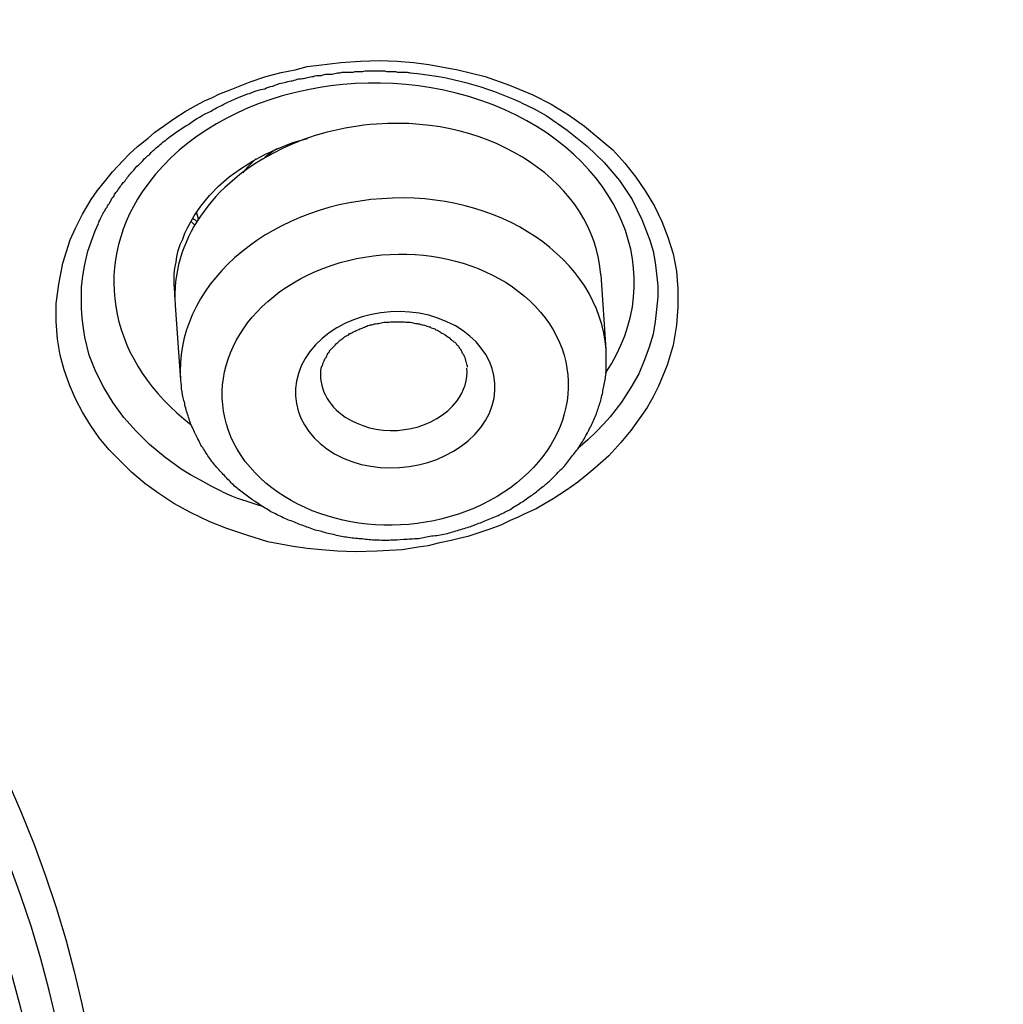
# Model space of a CAD drawing. Units: inches. Extents: x -1948 to 629, y -261 to 2315.
# Drawn here: x -1301 to -1294, y 1563 to 1571 of the extents above; entities that cross this region are included whole.
import ezdxf

# ---------------------------------------------------------------- set-up
doc = ezdxf.new("R2010")
doc.units = ezdxf.units.IN
doc.header["$MEASUREMENT"] = 0
doc.layers.add('Layer 1', color=7, linetype='Continuous')

msp = doc.modelspace()

# ---------------------------------------------------------------- linework, layer by layer
at = {"layer": 'Layer 1', "lineweight": 25}
for points in [[(-1300.0084, 1566.9428), (-1300.1532, 1567.0126), (-1300.2781, 1567.0824), (-1300.3929, 1567.1574), (-1300.4979, 1567.2324), (-1300.5977, 1567.3171), (-1300.6826, 1567.4022), (-1300.7676, 1567.4869), (-1300.8425, 1567.5768), (-1300.9074, 1567.672), (-1300.9673, 1567.7716), (-1301.0223, 1567.8716), (-1301.0673, 1567.9765), (-1301.1072, 1568.0914), (-1301.1371, 1568.2012), (-1301.1571, 1568.321), (-1301.1671, 1568.456), (-1301.1671, 1568.5908), (-1301.1471, 1568.7356), (-1301.1172, 1568.8956), (-1301.0622, 1569.0703), (-1301.0223, 1569.1602), (-1300.9673, 1569.2651), (-1300.9024, 1569.3752), (-1300.8574, 1569.4401), (-1300.8025, 1569.5099), (-1300.7426, 1569.5849), (-1300.6626, 1569.6697), (-1300.6127, 1569.7197), (-1300.5527, 1569.7745), (-1300.4729, 1569.8395), (-1300.4229, 1569.8846), (-1300.358, 1569.9294), (-1300.2781, 1569.9843), (-1300.1932, 1570.0394), (-1300.1132, 1570.0843), (-1300.0483, 1570.1193), (-1299.9884, 1570.1443), (-1299.9385, 1570.1693), (-1299.8535, 1570.2041), (-1299.7037, 1570.2641), (-1299.5838, 1570.3041), (-1299.4689, 1570.3339), (-1299.364, 1570.354), (-1299.2741, 1570.379), (-1299.1843, 1570.3888), (-1299.0194, 1570.4089), (-1298.8696, 1570.419), (-1298.7297, 1570.4239), (-1298.5948, 1570.419), (-1298.47, 1570.4089), (-1298.3551, 1570.394), (-1298.1353, 1570.354), (-1297.9306, 1570.3041), (-1297.7457, 1570.2391), (-1297.5709, 1570.1641)], [(-1297.5709, 1570.1641), (-1297.4311, 1570.0943), (-1297.3013, 1570.0144), (-1297.1814, 1569.9294), (-1297.0715, 1569.8395), (-1296.9666, 1569.7495), (-1296.8767, 1569.6498), (-1296.7918, 1569.545), (-1296.7218, 1569.4401), (-1296.6519, 1569.3252), (-1296.597, 1569.2102), (-1296.552, 1569.0904), (-1296.5121, 1568.9654), (-1296.4871, 1568.8356), (-1296.4771, 1568.7008), (-1296.4771, 1568.5658), (-1296.4871, 1568.4262), (-1296.5121, 1568.2762), (-1296.557, 1568.1265), (-1296.622, 1567.9664), (-1296.6619, 1567.8866), (-1296.7069, 1567.8067), (-1296.7668, 1567.7217), (-1296.8317, 1567.632), (-1296.9066, 1567.5421), (-1296.9966, 1567.4421), (-1297.1014, 1567.3473), (-1297.1614, 1567.2973), (-1297.2313, 1567.2424), (-1297.3162, 1567.1824), (-1297.4161, 1567.1174), (-1297.476, 1567.0824), (-1297.546, 1567.0424), (-1297.6309, 1567.0025), (-1297.6808, 1566.9775), (-1297.7408, 1566.9525), (-1297.8107, 1566.9178), (-1297.8956, 1566.8876), (-1298.0604, 1566.8327), (-1298.1254, 1566.8178), (-1298.1853, 1566.8028), (-1298.2852, 1566.7827), (-1298.3601, 1566.7629), (-1298.435, 1566.7528), (-1298.5549, 1566.7327), (-1298.6548, 1566.7278), (-1298.7447, 1566.723), (-1298.9095, 1566.7178), (-1299.0444, 1566.723), (-1299.1642, 1566.7327), (-1299.2741, 1566.7428), (-1299.3791, 1566.7577), (-1299.5688, 1566.7928), (-1299.7286, 1566.8428), (-1299.8785, 1566.8928), (-1300.0084, 1566.9428)], [(-1297.6554, 1570.1038), (-1297.5604, 1570.0586), (-1297.4705, 1570.009), (-1297.3107, 1569.8989), (-1297.1609, 1569.7791), (-1297.031, 1569.6541), (-1296.9161, 1569.5194), (-1296.8212, 1569.3746), (-1296.7463, 1569.2246), (-1296.6864, 1569.0697), (-1296.6614, 1568.985), (-1296.6464, 1568.8999), (-1296.6364, 1568.8152), (-1296.6264, 1568.7252), (-1296.6264, 1568.6402), (-1296.6364, 1568.5454), (-1296.6464, 1568.4554), (-1296.6614, 1568.3606), (-1296.6913, 1568.2606), (-1296.7263, 1568.1658), (-1296.7713, 1568.061), (-1296.8312, 1567.9561), (-1296.9011, 1567.846), (-1296.9861, 1567.7363), (-1297.036, 1567.6814), (-1297.0909, 1567.6214), (-1297.1559, 1567.5613), (-1297.2308, 1567.4964)], [(-1300.2756, 1568.7219), (-1300.2756, 1568.7667), (-1300.2756, 1568.8118), (-1300.2705, 1568.8566), (-1300.2605, 1568.9017), (-1300.2556, 1568.9465), (-1300.2456, 1568.9917), (-1300.2306, 1569.0365), (-1300.2106, 1569.0764), (-1300.1956, 1569.1215), (-1300.1756, 1569.1615), (-1300.1506, 1569.2063), (-1300.1257, 1569.2514), (-1300.0757, 1569.3261), (-1300.0108, 1569.4063), (-1299.9409, 1569.4761), (-1299.861, 1569.5459), (-1299.7761, 1569.6059), (-1299.6862, 1569.666), (-1299.5912, 1569.7157), (-1299.4914, 1569.7608), (-1299.3815, 1569.8056), (-1299.2716, 1569.8358)], [(-1300.0928, 1569.2279), (-1300.1077, 1569.2828)], [(-1300.1502, 1569.2118), (-1300.1202, 1569.1819)], [(-1299.9179, 1567.172), (-1299.9978, 1567.2119), (-1300.0778, 1567.2568), (-1300.1527, 1567.2967), (-1300.2226, 1567.3418), (-1300.3474, 1567.4314), (-1300.4624, 1567.5265), (-1300.5623, 1567.6262), (-1300.6572, 1567.7314), (-1300.737, 1567.8412), (-1300.807, 1567.9561), (-1300.8669, 1568.0759), (-1300.9169, 1568.2009), (-1300.9518, 1568.3356), (-1300.9618, 1568.4054), (-1300.9718, 1568.4804), (-1300.9768, 1568.5554), (-1300.9768, 1568.6304), (-1300.9768, 1568.7152), (-1300.9668, 1568.8002), (-1300.9518, 1568.885), (-1300.9269, 1568.985), (-1300.8919, 1569.0849), (-1300.8719, 1569.1398), (-1300.8469, 1569.1947)], [(-1297.0155, 1568.2433), (-1297.0555, 1568.8075)], [(-1300.2271, 1568.0134), (-1300.2671, 1568.578)]]:
    msp.add_lwpolyline(points, dxfattribs=at)
for points in [[(-1264.1489, 1566.6333), (-1264.4386, 1587.6611), (-1286.7699, 1604.588), (-1314.2208, 1604.588)], [(-1297.6554, 1570.1038), (-1297.92, 1570.2288), (-1298.2048, 1570.3034), (-1298.4945, 1570.3284)], [(-1299.4689, 1569.7547), (-1299.9934, 1569.505), (-1300.3031, 1569.0505), (-1300.2681, 1568.581)], [(-1299.5029, 1569.7581), (-1299.5379, 1569.7334), (-1299.5728, 1569.7084), (-1299.6028, 1569.6834)], [(-1299.6597, 1569.6815), (-1299.6947, 1569.6514), (-1299.7296, 1569.6166), (-1299.7596, 1569.5764)], [(-1300.1362, 1569.2328), (-1300.1262, 1569.2279), (-1300.1112, 1569.2179), (-1300.1013, 1569.2078)], [(-1300.2756, 1568.7219), (-1300.2756, 1568.692), (-1300.2756, 1568.6618), (-1300.2705, 1568.6271)], [(-1299.1722, 1568.0241), (-1299.1572, 1567.8841), (-1299.0623, 1567.7595), (-1298.9025, 1567.6893)], [(-1299.9179, 1567.172), (-1299.818, 1567.1269), (-1299.7181, 1567.0918), (-1299.6133, 1567.062)]]:
    msp.add_open_spline(points, degree=3, dxfattribs=at)
for points, knots in [([(-1310.1346, 1526.5158), (-1283.0334, 1528.2391), (-1262.8898, 1546.4695), (-1265.1474, 1567.2327), (-1267.4051, 1587.9955), (-1291.1997, 1603.4241), (-1318.3059, 1601.6959), (-1345.4071, 1599.9677), (-1365.5507, 1581.7372), (-1363.2931, 1560.9741), (-1361.9195, 1548.3425), (-1352.3547, 1537.0795), (-1337.8302, 1531.001)], [0, 0, 0, 0, 1, 1, 1, 2, 2, 2, 3, 3, 3, 4, 4, 4, 4]), ([(-1264.1335, 1565.1499), (-1264.4232, 1586.3371), (-1287.0791, 1603.3393), (-1314.7397, 1603.1195), (-1341.9957, 1602.9046), (-1364.0273, 1586.0277), (-1364.312, 1565.1499)], [0, 0, 0, 0, 1, 1, 1, 2, 2, 2, 2]), ([(-1299.471, 1583.2706), (-1314.3851, 1589.5088), (-1333.0702, 1585.3082), (-1341.2166, 1573.8854), (-1349.3629, 1562.4675), (-1343.8787, 1548.1477), (-1328.9696, 1541.9096), (-1314.0604, 1535.6711), (-1295.3703, 1539.8667), (-1287.2239, 1551.2895), (-1279.0776, 1562.7123), (-1284.5618, 1577.0321), (-1299.471, 1583.2706)], [0, 0, 0, 0, 1, 1, 1, 2, 2, 2, 3, 3, 3, 4, 4, 4, 4]), ([(-1299.6667, 1582.7774), (-1314.381, 1588.9357), (-1332.8264, 1584.7903), (-1340.8629, 1573.5172), (-1348.8993, 1562.2441), (-1343.4901, 1548.1191), (-1328.7758, 1541.9608), (-1314.0614, 1535.8022), (-1295.616, 1539.9478), (-1287.5795, 1551.2209), (-1279.543, 1562.4889), (-1284.9523, 1576.6188), (-1299.6667, 1582.7774)], [0, 0, 0, 0, 1, 1, 1, 2, 2, 2, 3, 3, 3, 4, 4, 4, 4]), ([(-1285.281, 1554.9956), (-1279.8918, 1567.2327), (-1288.4776, 1580.5084), (-1304.4606, 1584.6391), (-1320.4436, 1588.7695), (-1337.7703, 1582.1917), (-1343.1595, 1569.9446), (-1345.2972, 1565.0947), (-1345.2972, 1559.8403), (-1343.1595, 1554.9956)], [0, 0, 0, 0, 1, 1, 1, 2, 2, 2, 3, 3, 3, 3]), ([(-1307.778, 1570.6409), (-1314.2911, 1573.3681), (-1322.4525, 1571.535), (-1326.0087, 1566.5452), (-1329.5599, 1561.5606), (-1327.1674, 1555.3072), (-1320.6594, 1552.5852), (-1314.1513, 1549.8631), (-1305.9899, 1551.6959), (-1302.4338, 1556.6808), (-1298.8775, 1561.6655), (-1301.2749, 1567.9189), (-1307.778, 1570.6409)], [0, 0, 0, 0, 1, 1, 1, 2, 2, 2, 3, 3, 3, 4, 4, 4, 4]), ([(-1301.6126, 1558.4301), (-1299.395, 1563.7644), (-1303.2359, 1569.4685), (-1310.1986, 1571.1717), (-1317.1661, 1572.8697), (-1324.6082, 1569.9279), (-1326.8259, 1564.5936), (-1327.665, 1562.5907), (-1327.665, 1560.433), (-1326.8259, 1558.4301)], [0, 0, 0, 0, 1, 1, 1, 2, 2, 2, 3, 3, 3, 3]), ([(-1307.9793, 1570.1486), (-1314.2876, 1572.791), (-1322.1992, 1571.0128), (-1325.6455, 1566.1779), (-1329.0919, 1561.3481), (-1326.7694, 1555.2895), (-1320.4611, 1552.6473), (-1314.1528, 1550.0052), (-1306.2462, 1551.7831), (-1302.7999, 1556.618), (-1299.3485, 1561.4478), (-1301.6711, 1567.5116), (-1307.9793, 1570.1486)], [0, 0, 0, 0, 1, 1, 1, 2, 2, 2, 3, 3, 3, 4, 4, 4, 4]), ([(-1297.021, 1568.0658), (-1296.5265, 1568.8002), (-1296.9061, 1569.7093), (-1297.8701, 1570.0888), (-1298.8391, 1570.4684), (-1300.0228, 1570.1736), (-1300.5173, 1569.4343), (-1300.9069, 1568.8502), (-1300.757, 1568.1408), (-1300.1477, 1567.6762)], [0, 0, 0, 0, 1, 1, 1, 2, 2, 2, 3, 3, 3, 3]), ([(-1300.8469, 1569.1977), (-1300.8469, 1569.1977), (-1300.842, 1569.2078), (-1300.842, 1569.213), (-1300.8369, 1569.2227), (-1300.832, 1569.2279), (-1300.832, 1569.2328), (-1300.827, 1569.238), (-1300.827, 1569.2477), (-1300.822, 1569.2529), (-1300.817, 1569.2578), (-1300.817, 1569.2679), (-1300.8119, 1569.2727), (-1300.807, 1569.2828), (-1300.802, 1569.2877), (-1300.797, 1569.2977), (-1300.792, 1569.3078), (-1300.787, 1569.3127), (-1300.782, 1569.3179), (-1300.782, 1569.3328), (-1300.772, 1569.3377), (-1300.7671, 1569.3429), (-1300.762, 1569.3578), (-1300.7571, 1569.3627), (-1300.752, 1569.3727), (-1300.747, 1569.3828), (-1300.7421, 1569.3925), (-1300.7321, 1569.3977), (-1300.7321, 1569.4078), (-1300.7221, 1569.4175), (-1300.7171, 1569.4276), (-1300.7071, 1569.4377), (-1300.7021, 1569.4477), (-1300.6971, 1569.4526), (-1300.6871, 1569.4675), (-1300.6821, 1569.4776), (-1300.6721, 1569.4877), (-1300.6671, 1569.4977), (-1300.6572, 1569.5075), (-1300.6472, 1569.5175), (-1300.6372, 1569.5276), (-1300.6322, 1569.5425), (-1300.6222, 1569.5526), (-1300.6122, 1569.5627), (-1300.5972, 1569.5776), (-1300.5922, 1569.5873), (-1300.5772, 1569.6026), (-1300.5672, 1569.6123), (-1300.5572, 1569.6276), (-1300.5423, 1569.6373), (-1300.5273, 1569.6523), (-1300.5123, 1569.6675), (-1300.5023, 1569.6873), (-1300.4823, 1569.7023), (-1300.4624, 1569.7123), (-1300.4473, 1569.7373), (-1300.4274, 1569.7523), (-1300.4024, 1569.7724), (-1300.3774, 1569.7974), (-1300.3475, 1569.8172), (-1300.3175, 1569.8422), (-1300.2726, 1569.8773), (-1300.2226, 1569.912), (-1300.1676, 1569.9422), (-1300.1177, 1569.9821), (-1300.0578, 1570.0169), (-1299.9978, 1570.0419), (-1299.9629, 1570.0669), (-1299.9229, 1570.0818), (-1299.8879, 1570.1019), (-1299.858, 1570.1169), (-1299.828, 1570.1269), (-1299.7981, 1570.1419), (-1299.7731, 1570.1519), (-1299.7481, 1570.162), (-1299.7232, 1570.1717), (-1299.7031, 1570.1769), (-1299.6782, 1570.187), (-1299.6582, 1570.1967), (-1299.6332, 1570.2019), (-1299.6133, 1570.2068), (-1299.5933, 1570.2117), (-1299.5733, 1570.2217), (-1299.5583, 1570.2269), (-1299.5333, 1570.2318), (-1299.5184, 1570.2367), (-1299.4983, 1570.2419), (-1299.4834, 1570.2519), (-1299.4634, 1570.2519), (-1299.4484, 1570.2568), (-1299.4335, 1570.2617), (-1299.4134, 1570.2669), (-1299.3985, 1570.2717), (-1299.3835, 1570.2717), (-1299.3685, 1570.2766), (-1299.3485, 1570.2818), (-1299.3385, 1570.2867), (-1299.3185, 1570.2867), (-1299.3036, 1570.2867), (-1299.2886, 1570.2919), (-1299.2786, 1570.2967), (-1299.2636, 1570.2967), (-1299.2487, 1570.3016), (-1299.2336, 1570.3016), (-1299.2186, 1570.3068), (-1299.2037, 1570.3117), (-1299.1937, 1570.3117), (-1299.1787, 1570.3117), (-1299.1638, 1570.3117), (-1299.1487, 1570.3169), (-1299.1388, 1570.3217), (-1299.1237, 1570.3217), (-1299.1088, 1570.3217), (-1299.0988, 1570.3217), (-1299.0838, 1570.3217), (-1299.0688, 1570.3266), (-1299.0588, 1570.3266), (-1299.0439, 1570.3318), (-1299.0339, 1570.3318), (-1299.0189, 1570.3318), (-1299.0089, 1570.3367), (-1299.0089, 1570.3367), (-1298.9739, 1570.3367), (-1298.9739, 1570.3367), (-1298.959, 1570.3367), (-1298.949, 1570.3367), (-1298.934, 1570.3367), (-1298.924, 1570.3367), (-1298.914, 1570.3415), (-1298.904, 1570.3415), (-1298.904, 1570.3415), (-1298.869, 1570.3415), (-1298.869, 1570.3415), (-1298.8591, 1570.3415), (-1298.8491, 1570.3415), (-1298.8341, 1570.3467), (-1298.8341, 1570.3467), (-1298.7991, 1570.3467), (-1298.7991, 1570.3467), (-1298.7991, 1570.3467), (-1298.7691, 1570.3467), (-1298.7691, 1570.3467), (-1298.7691, 1570.3467), (-1298.7392, 1570.3467), (-1298.7392, 1570.3467), (-1298.7392, 1570.3467), (-1298.7042, 1570.3467), (-1298.7042, 1570.3467), (-1298.6942, 1570.3467), (-1298.6842, 1570.3467), (-1298.6742, 1570.3415), (-1298.6742, 1570.3415), (-1298.6443, 1570.3415), (-1298.6443, 1570.3415), (-1298.6443, 1570.3415), (-1298.6143, 1570.3415), (-1298.6143, 1570.3415), (-1298.6044, 1570.3415), (-1298.5943, 1570.3367), (-1298.5843, 1570.3367), (-1298.5843, 1570.3367), (-1298.5544, 1570.3367), (-1298.5544, 1570.3367), (-1298.5444, 1570.3367), (-1298.5344, 1570.3367), (-1298.5244, 1570.3367), (-1298.5194, 1570.3367), (-1298.5044, 1570.3318), (-1298.4945, 1570.3318)], [0, 0, 0, 0, 1, 1, 1, 2, 2, 2, 3, 3, 3, 4, 4, 4, 5, 5, 5, 6, 6, 6, 7, 7, 7, 8, 8, 8, 9, 9, 9, 10, 10, 10, 11, 11, 11, 12, 12, 12, 13, 13, 13, 14, 14, 14, 15, 15, 15, 16, 16, 16, 17, 17, 17, 18, 18, 18, 19, 19, 19, 20, 20, 20, 21, 21, 21, 22, 22, 22, 23, 23, 23, 24, 24, 24, 25, 25, 25, 26, 26, 26, 27, 27, 27, 28, 28, 28, 29, 29, 29, 30, 30, 30, 31, 31, 31, 32, 32, 32, 33, 33, 33, 34, 34, 34, 35, 35, 35, 36, 36, 36, 37, 37, 37, 38, 38, 38, 39, 39, 39, 40, 40, 40, 41, 41, 41, 42, 42, 42, 43, 43, 43, 44, 44, 44, 45, 45, 45, 46, 46, 46, 47, 47, 47, 48, 48, 48, 49, 49, 49, 50, 50, 50, 51, 51, 51, 52, 52, 52, 53, 53, 53, 54, 54, 54, 55, 55, 55, 56, 56, 56, 56]), ([(-1297.0565, 1568.806), (-1297.1065, 1569.495), (-1297.8656, 1570.0096), (-1298.7497, 1569.9446), (-1299.0045, 1569.9248), (-1299.2492, 1569.8648), (-1299.4689, 1569.7547)], [0, 0, 0, 0, 1, 1, 1, 2, 2, 2, 2]), ([(-1297.0175, 1568.2429), (-1297.0674, 1568.9322), (-1297.8267, 1569.4465), (-1298.7107, 1569.3816), (-1299.5948, 1569.3218), (-1300.2791, 1568.7075), (-1300.2291, 1568.0131)], [0, 0, 0, 0, 1, 1, 1, 2, 2, 2, 2]), ([(-1297.9515, 1567.0741), (-1297.3322, 1567.3738), (-1297.1174, 1568.003), (-1297.477, 1568.4826), (-1297.8416, 1568.9621), (-1298.6408, 1569.1069), (-1299.2651, 1568.8072), (-1299.8845, 1568.5076), (-1300.0993, 1567.8783), (-1299.7396, 1567.3988), (-1299.375, 1566.9193), (-1298.5759, 1566.7745), (-1297.9515, 1567.0741)], [0, 0, 0, 0, 1, 1, 1, 2, 2, 2, 3, 3, 3, 4, 4, 4, 4]), ([(-1298.2183, 1568.4536), (-1298.5729, 1568.6133), (-1299.0374, 1568.5137), (-1299.2522, 1568.2289), (-1299.4669, 1567.9442), (-1299.357, 1567.5845), (-1299.0024, 1567.4247)], [0, 0, 0, 0, 1, 1, 1, 2, 2, 2, 2]), ([(-1299.1687, 1568.0241), (-1299.1687, 1568.0241), (-1299.1687, 1568.0491), (-1299.1687, 1568.0491), (-1299.1687, 1568.0491), (-1299.1687, 1568.0689), (-1299.1687, 1568.0689), (-1299.1687, 1568.0741), (-1299.1687, 1568.0841), (-1299.1687, 1568.089), (-1299.1687, 1568.0991), (-1299.1638, 1568.1091), (-1299.1638, 1568.114), (-1299.1587, 1568.1189), (-1299.1538, 1568.1289), (-1299.1538, 1568.139), (-1299.1538, 1568.1439), (-1299.1487, 1568.1539), (-1299.1438, 1568.1588), (-1299.1438, 1568.1689), (-1299.1388, 1568.1789), (-1299.1288, 1568.1838), (-1299.1288, 1568.1939), (-1299.1238, 1568.1987), (-1299.1188, 1568.2088), (-1299.1138, 1568.2189), (-1299.1038, 1568.2237), (-1299.1038, 1568.2338), (-1299.0938, 1568.2439), (-1299.0888, 1568.2487), (-1299.0838, 1568.2539), (-1299.0738, 1568.2637), (-1299.0689, 1568.2689), (-1299.0589, 1568.2789), (-1299.0539, 1568.2887), (-1299.0439, 1568.2939), (-1299.0339, 1568.3036), (-1299.0289, 1568.3088), (-1299.0189, 1568.3189), (-1299.0089, 1568.3237), (-1298.9989, 1568.3286), (-1298.994, 1568.3387), (-1298.984, 1568.3439), (-1298.974, 1568.3487), (-1298.959, 1568.3536), (-1298.9539, 1568.3637), (-1298.944, 1568.3637), (-1298.929, 1568.3737), (-1298.919, 1568.3786), (-1298.9091, 1568.3838), (-1298.899, 1568.3887), (-1298.8841, 1568.3935), (-1298.8741, 1568.4036), (-1298.8591, 1568.4036), (-1298.8491, 1568.4088), (-1298.8391, 1568.4137), (-1298.8241, 1568.4185), (-1298.8141, 1568.4237), (-1298.7992, 1568.4286), (-1298.7892, 1568.4286), (-1298.7742, 1568.4335), (-1298.7642, 1568.4387), (-1298.7492, 1568.4387), (-1298.7342, 1568.4387), (-1298.7192, 1568.4435), (-1298.7092, 1568.4487), (-1298.6943, 1568.4487), (-1298.6793, 1568.4487), (-1298.6643, 1568.4487), (-1298.6543, 1568.4487), (-1298.6393, 1568.4536), (-1298.6294, 1568.4536), (-1298.6143, 1568.4536), (-1298.6143, 1568.4536), (-1298.5744, 1568.4536), (-1298.5744, 1568.4536), (-1298.5594, 1568.4536), (-1298.5444, 1568.4536), (-1298.5294, 1568.4487), (-1298.5195, 1568.4487), (-1298.5044, 1568.4487), (-1298.4945, 1568.4487), (-1298.4794, 1568.4487), (-1298.4695, 1568.4435), (-1298.4545, 1568.4387), (-1298.4395, 1568.4387), (-1298.4295, 1568.4387), (-1298.4146, 1568.4335), (-1298.4045, 1568.4286), (-1298.3896, 1568.4286), (-1298.3796, 1568.4237), (-1298.3646, 1568.4185), (-1298.3546, 1568.4137), (-1298.3446, 1568.4137), (-1298.3346, 1568.4036), (-1298.3196, 1568.4036), (-1298.3096, 1568.3987)], [0, 0, 0, 0, 1, 1, 1, 2, 2, 2, 3, 3, 3, 4, 4, 4, 5, 5, 5, 6, 6, 6, 7, 7, 7, 8, 8, 8, 9, 9, 9, 10, 10, 10, 11, 11, 11, 12, 12, 12, 13, 13, 13, 14, 14, 14, 15, 15, 15, 16, 16, 16, 17, 17, 17, 18, 18, 18, 19, 19, 19, 20, 20, 20, 21, 21, 21, 22, 22, 22, 23, 23, 23, 24, 24, 24, 25, 25, 25, 26, 26, 26, 27, 27, 27, 28, 28, 28, 29, 29, 29, 30, 30, 30, 31, 31, 31, 32, 32, 32, 32]), ([(-1299.0024, 1567.4247), (-1298.6478, 1567.265), (-1298.1833, 1567.3699), (-1297.9635, 1567.6546), (-1297.7487, 1567.9393), (-1297.8636, 1568.2939), (-1298.2183, 1568.4536)], [0, 0, 0, 0, 1, 1, 1, 2, 2, 2, 2]), ([(-1298.3096, 1568.3987), (-1298.2997, 1568.3887), (-1298.2847, 1568.3887), (-1298.2747, 1568.3786), (-1298.2697, 1568.3786), (-1298.2597, 1568.3685), (-1298.2497, 1568.3637), (-1298.2247, 1568.3487), (-1298.2098, 1568.3387), (-1298.1948, 1568.3286), (-1298.1898, 1568.3189), (-1298.1798, 1568.3137), (-1298.1698, 1568.3036), (-1298.1648, 1568.3036), (-1298.1549, 1568.2939), (-1298.1498, 1568.2887), (-1298.1449, 1568.2789), (-1298.1398, 1568.2737), (-1298.1299, 1568.2689), (-1298.1299, 1568.2588), (-1298.1199, 1568.2487), (-1298.1148, 1568.2439), (-1298.1099, 1568.2338), (-1298.1049, 1568.2289), (-1298.1049, 1568.2189), (-1298.0999, 1568.214), (-1298.0949, 1568.2088), (-1298.0899, 1568.1987), (-1298.0899, 1568.1939), (-1298.0849, 1568.1838), (-1298.0799, 1568.1789), (-1298.0799, 1568.1689), (-1298.0799, 1568.1588), (-1298.0749, 1568.1539), (-1298.0749, 1568.1439), (-1298.07, 1568.139), (-1298.07, 1568.1338), (-1298.0649, 1568.1241), (-1298.0649, 1568.1189), (-1298.0649, 1568.1091)], [0, 0, 0, 0, 1, 1, 1, 2, 2, 2, 3, 3, 3, 4, 4, 4, 5, 5, 5, 6, 6, 6, 7, 7, 7, 8, 8, 8, 9, 9, 9, 10, 10, 10, 11, 11, 11, 12, 12, 12, 13, 13, 13, 13]), ([(-1297.8347, 1566.9897), (-1297.8047, 1567.0046), (-1297.7747, 1567.0196), (-1297.7447, 1567.0345), (-1297.7148, 1567.0546), (-1297.6898, 1567.0696), (-1297.6598, 1567.0894), (-1297.6299, 1567.1043), (-1297.6049, 1567.1293), (-1297.5749, 1567.1443), (-1297.5449, 1567.1693), (-1297.52, 1567.1894), (-1297.495, 1567.2092), (-1297.485, 1567.2144), (-1297.4801, 1567.2193), (-1297.47, 1567.2293), (-1297.45, 1567.2443), (-1297.4301, 1567.2644), (-1297.4101, 1567.2842), (-1297.3901, 1567.3043), (-1297.3702, 1567.3293), (-1297.3502, 1567.3442), (-1297.3252, 1567.3692), (-1297.3052, 1567.3942), (-1297.2853, 1567.4241), (-1297.2652, 1567.4491), (-1297.2453, 1567.4741), (-1297.2253, 1567.4991), (-1297.2103, 1567.529), (-1297.1903, 1567.554), (-1297.1754, 1567.5839), (-1297.1603, 1567.6089), (-1297.1454, 1567.6387), (-1297.1304, 1567.6689), (-1297.1154, 1567.6988), (-1297.1004, 1567.7287), (-1297.0905, 1567.7588), (-1297.0805, 1567.7887), (-1297.0705, 1567.8186), (-1297.0604, 1567.8488), (-1297.0555, 1567.8787), (-1297.0405, 1567.9137), (-1297.0405, 1567.9436), (-1297.0305, 1567.9735), (-1297.0255, 1568.0085), (-1297.0205, 1568.0384), (-1297.0155, 1568.0735), (-1297.0155, 1568.1085), (-1297.0155, 1568.1384), (-1297.0155, 1568.1734), (-1297.0155, 1568.2082), (-1297.0155, 1568.2433)], [0, 0, 0, 0, 1, 1, 1, 2, 2, 2, 3, 3, 3, 4, 4, 4, 5, 5, 5, 6, 6, 6, 7, 7, 7, 8, 8, 8, 9, 9, 9, 10, 10, 10, 11, 11, 11, 12, 12, 12, 13, 13, 13, 14, 14, 14, 15, 15, 15, 16, 16, 16, 17, 17, 17, 17]), ([(-1298.9025, 1567.6893), (-1298.6478, 1567.5695), (-1298.3032, 1567.6445), (-1298.1433, 1567.8543), (-1298.0884, 1567.9293), (-1298.0584, 1568.0192), (-1298.0684, 1568.1039)], [0, 0, 0, 0, 1, 1, 1, 2, 2, 2, 2]), ([(-1297.8347, 1566.9897), (-1297.8696, 1566.9745), (-1297.8996, 1566.9595), (-1297.9345, 1566.9495), (-1297.9645, 1566.9345), (-1297.9945, 1566.9248), (-1298.0294, 1566.9095), (-1298.0594, 1566.8998), (-1298.0943, 1566.8897), (-1298.1293, 1566.8797), (-1298.1643, 1566.8696), (-1298.1943, 1566.8598), (-1298.2292, 1566.8498), (-1298.2642, 1566.8446), (-1298.2991, 1566.8348), (-1298.3341, 1566.8348), (-1298.3691, 1566.8248), (-1298.399, 1566.8248), (-1298.434, 1566.8147), (-1298.474, 1566.8147), (-1298.5089, 1566.8098), (-1298.5439, 1566.8098), (-1298.5788, 1566.8047), (-1298.6138, 1566.8047), (-1298.6438, 1566.8047), (-1298.6787, 1566.7998), (-1298.7187, 1566.8047), (-1298.7537, 1566.8047), (-1298.7886, 1566.8047), (-1298.8236, 1566.8098), (-1298.8585, 1566.8147), (-1298.8886, 1566.8147), (-1298.9235, 1566.8196), (-1298.9635, 1566.8248), (-1298.9984, 1566.8297), (-1299.0284, 1566.8348), (-1299.0633, 1566.8446), (-1299.0983, 1566.8498), (-1299.1333, 1566.8598), (-1299.1632, 1566.8696), (-1299.1982, 1566.8748), (-1299.2282, 1566.8845), (-1299.2631, 1566.8998), (-1299.2931, 1566.9095), (-1299.3281, 1566.9248), (-1299.358, 1566.9345), (-1299.388, 1566.9495), (-1299.423, 1566.9595), (-1299.4529, 1566.9745), (-1299.4879, 1566.9897), (-1299.5129, 1567.0046), (-1299.5478, 1567.0196), (-1299.5728, 1567.0394), (-1299.6078, 1567.0546), (-1299.6328, 1567.0745), (-1299.6627, 1567.0946), (-1299.6876, 1567.1095), (-1299.7126, 1567.1293), (-1299.7426, 1567.1494), (-1299.7676, 1567.1693), (-1299.7926, 1567.1894), (-1299.8175, 1567.2092), (-1299.8425, 1567.2342), (-1299.8625, 1567.2543), (-1299.8875, 1567.2793), (-1299.9074, 1567.3043), (-1299.9324, 1567.3293), (-1299.9524, 1567.3491), (-1299.9724, 1567.3741), (-1299.9923, 1567.3991), (-1300.0123, 1567.429), (-1300.0323, 1567.454), (-1300.0473, 1567.4842), (-1300.0673, 1567.5089), (-1300.0823, 1567.5339), (-1300.0972, 1567.5689), (-1300.1122, 1567.5939), (-1300.1272, 1567.6238), (-1300.1372, 1567.654), (-1300.1522, 1567.679), (-1300.1621, 1567.7137), (-1300.1721, 1567.7439), (-1300.1821, 1567.7738), (-1300.1922, 1567.8037), (-1300.1971, 1567.8387), (-1300.2071, 1567.8637), (-1300.2121, 1567.8936), (-1300.2171, 1567.9235), (-1300.2221, 1567.9536), (-1300.2221, 1567.9884), (-1300.2271, 1568.0134)], [0, 0, 0, 0, 1, 1, 1, 2, 2, 2, 3, 3, 3, 4, 4, 4, 5, 5, 5, 6, 6, 6, 7, 7, 7, 8, 8, 8, 9, 9, 9, 10, 10, 10, 11, 11, 11, 12, 12, 12, 13, 13, 13, 14, 14, 14, 15, 15, 15, 16, 16, 16, 17, 17, 17, 18, 18, 18, 19, 19, 19, 20, 20, 20, 21, 21, 21, 22, 22, 22, 23, 23, 23, 24, 24, 24, 25, 25, 25, 26, 26, 26, 27, 27, 27, 28, 28, 28, 29, 29, 29, 30, 30, 30, 30]), ([(-1310.2919, 1526.2536), (-1309.8324, 1526.2835), (-1309.3729, 1526.3133), (-1308.9134, 1526.3536), (-1308.4489, 1526.3883), (-1307.9943, 1526.4334), (-1307.5348, 1526.4834), (-1307.2601, 1526.5081), (-1306.9804, 1526.5383), (-1306.7057, 1526.5682), (-1306.431, 1526.6081), (-1306.1513, 1526.638), (-1305.8766, 1526.6731), (-1305.6018, 1526.7081), (-1305.3272, 1526.7481), (-1305.0525, 1526.788), (-1304.7778, 1526.8279), (-1304.5031, 1526.8679), (-1304.2283, 1526.913), (-1303.9586, 1526.9529), (-1303.6789, 1526.9977), (-1303.4092, 1527.0477), (-1303.1395, 1527.0925), (-1302.8648, 1527.1377), (-1302.5901, 1527.1876), (-1302.3203, 1527.2376), (-1302.0506, 1527.2925), (-1301.7809, 1527.3425), (-1301.5062, 1527.3974), (-1301.2365, 1527.4523), (-1300.9668, 1527.5123), (-1300.6971, 1527.5672), (-1300.4274, 1527.6221), (-1300.1627, 1527.6821), (-1299.893, 1527.7419), (-1299.6232, 1527.8068), (-1299.3585, 1527.8717), (-1299.0938, 1527.9367), (-1298.8241, 1528.0016), (-1298.5594, 1528.0665), (-1298.2946, 1528.1367), (-1298.0299, 1528.2065), (-1297.7652, 1528.2763), (-1297.5055, 1528.3464), (-1297.2358, 1528.4162), (-1296.9761, 1528.4912), (-1296.7113, 1528.5662), (-1296.4516, 1528.6409), (-1296.1919, 1528.7211), (-1295.9271, 1528.7957), (-1295.6674, 1528.8756), (-1295.4127, 1528.9558), (-1295.153, 1529.0405), (-1294.8932, 1529.1204), (-1294.6335, 1529.2055), (-1294.3788, 1529.2902), (-1294.1241, 1529.3753), (-1293.8644, 1529.46), (-1293.6146, 1529.5499), (-1293.3599, 1529.6399), (-1293.1002, 1529.7298), (-1292.8504, 1529.8197), (-1292.5957, 1529.9145), (-1292.346, 1530.0045), (-1292.0962, 1530.1045), (-1291.8415, 1530.1993), (-1291.5918, 1530.2944), (-1291.342, 1530.3892), (-1291.0973, 1530.4889), (-1290.8476, 1530.5941), (-1290.6028, 1530.6889), (-1290.3531, 1530.7937), (-1290.1084, 1530.8986), (-1289.8636, 1530.9986), (-1289.6189, 1531.1035), (-1289.3741, 1531.2132), (-1289.1344, 1531.3181), (-1288.8947, 1531.4281), (-1288.6499, 1531.5379), (-1288.4102, 1531.6479), (-1288.1754, 1531.7577), (-1287.9307, 1531.8726), (-1287.6959, 1531.9875), (-1287.4562, 1532.0973), (-1287.2214, 1532.2171), (-1286.9867, 1532.332), (-1286.7519, 1532.4518), (-1286.5171, 1532.5719), (-1286.2874, 1532.6866), (-1286.0527, 1532.8067), (-1285.8229, 1532.9314), (-1285.5931, 1533.0512), (-1285.3634, 1533.1762), (-1285.1336, 1533.3011), (-1284.9089, 1533.431), (-1284.6791, 1533.5508), (-1284.4544, 1533.6856), (-1284.2296, 1533.8106), (-1284.0049, 1533.9404), (-1283.7851, 1534.0703), (-1283.5653, 1534.2002), (-1283.3405, 1534.3349), (-1283.1208, 1534.4699), (-1282.901, 1534.6047), (-1282.6813, 1534.7394), (-1282.4665, 1534.8745), (-1282.2517, 1535.0092), (-1282.037, 1535.1492), (-1281.8222, 1535.2891), (-1281.6073, 1535.4287), (-1281.3976, 1535.5686), (-1281.1828, 1535.7134), (-1280.973, 1535.8534), (-1280.7633, 1535.9982), (-1280.5535, 1536.143), (-1280.3487, 1536.2878), (-1280.1439, 1536.4378), (-1279.9391, 1536.5826), (-1279.7343, 1536.7323), (-1279.5296, 1536.8774), (-1279.3298, 1537.0322), (-1279.13, 1537.1819), (-1278.9302, 1537.3319), (-1278.7354, 1537.4865), (-1278.5357, 1537.6364), (-1278.3409, 1537.7962), (-1278.1461, 1537.9511), (-1277.7914, 1538.2309), (-1277.4468, 1538.5156), (-1277.1022, 1538.8052), (-1276.7626, 1539.0949), (-1276.4279, 1539.3896), (-1276.0982, 1539.6893), (-1275.7686, 1539.9838), (-1275.4439, 1540.2887), (-1275.1243, 1540.5932), (-1274.8096, 1540.8981), (-1274.5, 1541.2078), (-1274.1903, 1541.5224), (-1274.0604, 1541.6523), (-1273.9355, 1541.7821), (-1273.8107, 1541.9169), (-1273.6458, 1542.0919), (-1273.481, 1542.2665), (-1273.3162, 1542.4412), (-1273.1564, 1542.6211), (-1272.9965, 1542.7961), (-1272.8367, 1542.9808), (-1272.6819, 1543.1555), (-1272.5221, 1543.3353), (-1272.3672, 1543.5201), (-1272.2174, 1543.6999), (-1272.0625, 1543.8798), (-1271.9077, 1544.0645), (-1271.7628, 1544.2493), (-1271.613, 1544.4291), (-1271.4632, 1544.6191), (-1271.3183, 1544.8038), (-1271.1735, 1544.9837), (-1271.0286, 1545.1733), (-1270.8888, 1545.3632), (-1270.7489, 1545.548), (-1270.6091, 1545.7379), (-1270.4692, 1545.9275), (-1270.3344, 1546.1174), (-1270.1995, 1546.3073), (-1270.0647, 1546.497), (-1269.9348, 1546.6869), (-1269.8049, 1546.8817), (-1269.6751, 1547.0765), (-1269.5452, 1547.2661), (-1269.4204, 1547.4609), (-1269.2955, 1547.6557), (-1269.1706, 1547.8505), (-1269.0507, 1548.0453), (-1268.9259, 1548.2401), (-1268.806, 1548.4349), (-1268.6911, 1548.6349), (-1268.5713, 1548.8346), (-1268.4563, 1549.0342), (-1268.3415, 1549.229), (-1268.2316, 1549.429), (-1268.1167, 1549.6287), (-1268.0119, 1549.8284), (-1267.902, 1550.0284), (-1267.797, 1550.2329), (-1267.6922, 1550.4329), (-1267.5873, 1550.6378), (-1267.4824, 1550.8374), (-1267.3875, 1551.0371), (-1267.2876, 1551.2469), (-1267.1877, 1551.4468), (-1267.0928, 1551.6517), (-1266.9929, 1551.8563), (-1266.9031, 1552.0611), (-1266.8131, 1552.266), (-1266.7232, 1552.4705), (-1266.6333, 1552.6806), (-1266.5434, 1552.8851), (-1266.4585, 1553.0949), (-1266.3736, 1553.2997), (-1266.2937, 1553.5095), (-1266.2138, 1553.7143), (-1266.1288, 1553.9241), (-1266.0539, 1554.1338), (-1265.979, 1554.3435), (-1265.8991, 1554.5536), (-1265.8291, 1554.7682), (-1265.7542, 1554.9779), (-1265.6843, 1555.1828), (-1265.6144, 1555.3977), (-1265.5494, 1555.6123), (-1265.4795, 1555.8221), (-1265.4146, 1556.0318), (-1265.3546, 1556.2467), (-1265.2947, 1556.4565), (-1265.2347, 1556.6711), (-1265.1748, 1556.8811), (-1265.1199, 1557.0957), (-1265.0649, 1557.3107), (-1265.01, 1557.5253), (-1264.9601, 1557.7402), (-1264.9102, 1557.9548), (-1264.8602, 1558.1697), (-1264.8102, 1558.3843), (-1264.7703, 1558.5941), (-1264.7203, 1558.8139), (-1264.6804, 1559.0288), (-1264.6404, 1559.2434), (-1264.5955, 1559.4632), (-1264.5605, 1559.673), (-1264.5255, 1559.8928), (-1264.4906, 1560.1077), (-1264.4556, 1560.3223), (-1264.4257, 1560.5421), (-1264.3956, 1560.757), (-1264.3657, 1560.9765), (-1264.3408, 1561.1914), (-1264.3058, 1561.521), (-1264.2659, 1561.8508), (-1264.2409, 1562.1804), (-1264.2109, 1562.5099), (-1264.1859, 1562.8398), (-1264.1709, 1563.1693), (-1264.156, 1563.4988), (-1264.1409, 1563.8287), (-1264.131, 1564.1582), (-1264.131, 1564.4878), (-1264.1259, 1564.8176), (-1264.131, 1565.1521)], [0, 0, 0, 0, 1, 1, 1, 2, 2, 2, 3, 3, 3, 4, 4, 4, 5, 5, 5, 6, 6, 6, 7, 7, 7, 8, 8, 8, 9, 9, 9, 10, 10, 10, 11, 11, 11, 12, 12, 12, 13, 13, 13, 14, 14, 14, 15, 15, 15, 16, 16, 16, 17, 17, 17, 18, 18, 18, 19, 19, 19, 20, 20, 20, 21, 21, 21, 22, 22, 22, 23, 23, 23, 24, 24, 24, 25, 25, 25, 26, 26, 26, 27, 27, 27, 28, 28, 28, 29, 29, 29, 30, 30, 30, 31, 31, 31, 32, 32, 32, 33, 33, 33, 34, 34, 34, 35, 35, 35, 36, 36, 36, 37, 37, 37, 38, 38, 38, 39, 39, 39, 40, 40, 40, 41, 41, 41, 42, 42, 42, 43, 43, 43, 44, 44, 44, 45, 45, 45, 46, 46, 46, 47, 47, 47, 48, 48, 48, 49, 49, 49, 50, 50, 50, 51, 51, 51, 52, 52, 52, 53, 53, 53, 54, 54, 54, 55, 55, 55, 56, 56, 56, 57, 57, 57, 58, 58, 58, 59, 59, 59, 60, 60, 60, 61, 61, 61, 62, 62, 62, 63, 63, 63, 64, 64, 64, 65, 65, 65, 66, 66, 66, 67, 67, 67, 68, 68, 68, 69, 69, 69, 70, 70, 70, 71, 71, 71, 72, 72, 72, 73, 73, 73, 74, 74, 74, 75, 75, 75, 76, 76, 76, 77, 77, 77, 78, 78, 78, 79, 79, 79, 80, 80, 80, 81, 81, 81, 82, 82, 82, 83, 83, 83, 83])]:
    msp.add_open_spline(points, degree=3, knots=knots, dxfattribs=at)

doc.saveas('drawing.dxf')
